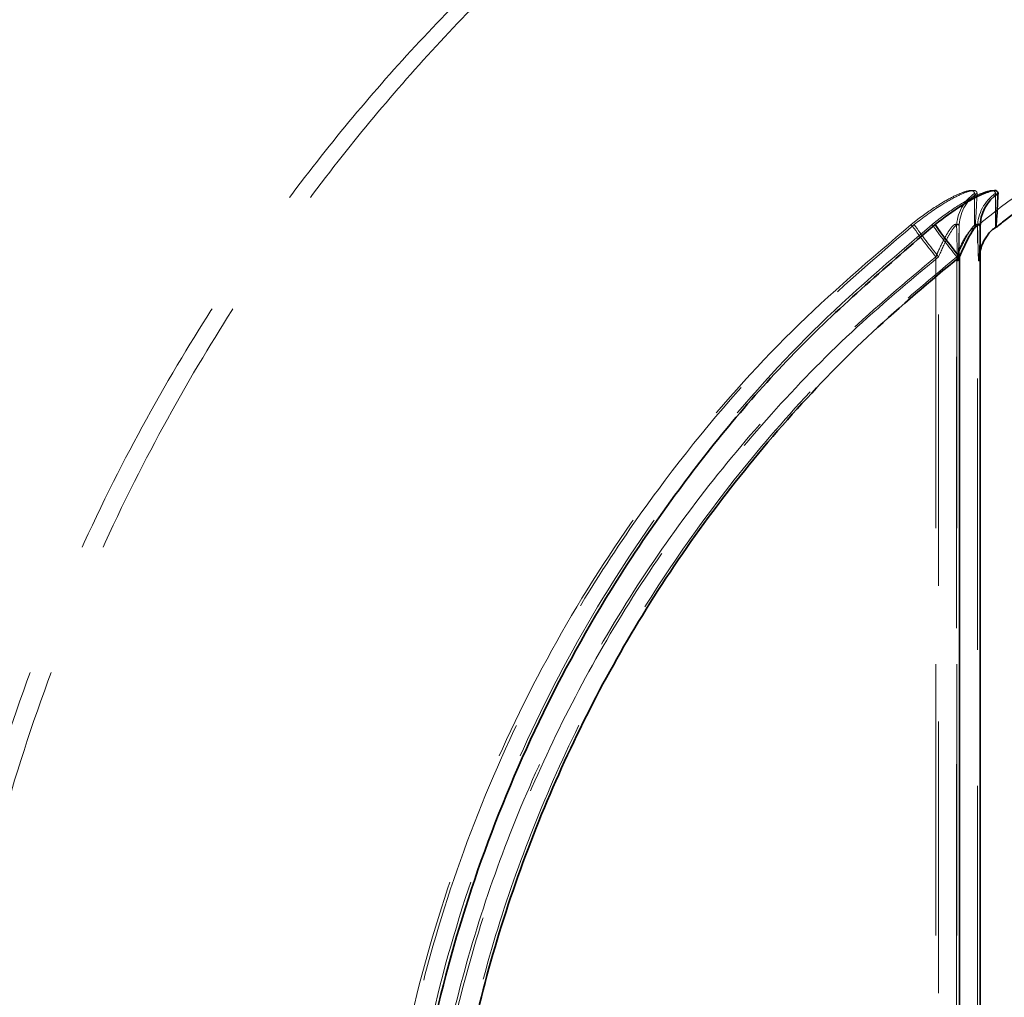
# Model space of a CAD drawing. Units: millimetres. Extents: x 30 to 576, y 39 to 402.
# Drawn here: x 83 to 87, y 338 to 342 of the extents above; entities that cross this region are included whole.
import ezdxf

# ---------------------------------------------------------------- set-up
doc = ezdxf.new("R2010")
doc.units = ezdxf.units.MM
doc.linetypes.add('HIDDEN', pattern=[1.905, 1.27, -0.635])
doc.layers.add('DIMENSION', color=7, linetype='Continuous')
doc.styles.add('SLDTEXTSTYLE0', font='TXT', dxfattribs={"width": 0.605})
doc.dimstyles.new('SLDDIMSTYLE0', dxfattribs={"dimtxt": 2.5, "dimasz": 2.5, "dimexe": 0, "dimexo": 0.0625, "dimtad": 1, "dimlfac": 10, "dimrnd": 1e-09, "dimzin": 12, "dimdsep": 46, "dimtxsty": 'SLDTEXTSTYLE0', "dimsah": 1, "dimcen": 0.09, "dimadec": 0, "dimazin": 3, "dimtfac": 1, "dimtofl": 0, "dimtmove": 0, "dimatfit": 3, "dimfxl": 1, "dimfrac": 2, "dimtolj": 1, "dimtzin": 12, "dimarcsym": 0})

# ---------------------------------------------------------------- blocks, each defined once
blk = doc.blocks.new('_D_2')
at = {"layer": 'DIMENSION', "transparency": 16777216}
for p, q in [((71.3559, 375.8353), (31.98, 375.8353)), ((32.98, 241.8353), (32.98, 375.8353)), ((86.88, 241.8353), (31.98, 241.8353))]:
    blk.add_line(p, q, dxfattribs=at)
for points in [[(32.98, 375.8353), (32.5954, 373.3353), (33.3646, 373.3353)], [(32.98, 241.8353), (33.3646, 244.3353), (32.5954, 244.3353)]]:
    blk.add_solid(points, dxfattribs=at)
at = {"layer": 'DIMENSION', "transparency": 16777216, "insert": (29.7573, 305.0159), "char_height": 2.5, "attachment_point": 1, "rotation": 90, "style": 'SLDTEXTSTYLE0'}
blk.add_mtext('1340', dxfattribs=at)

msp = doc.modelspace()

# ---------------------------------------------------------------- linework, layer by layer
at = {"color": 7, "linetype": 'HIDDEN', "lineweight": 18}
for p, q in [((86.9741, 333.5353), (86.9741, 341.1268)), ((86.9851, 341.097), (86.9857, 341.1268)), ((86.9857, 341.1268), (86.9857, 335.3387)), ((87.072, 335.3387), (87.072, 341.1268)), ((87.083, 341.097), (87.0836, 341.1268)), ((86.8772, 340.988), (86.8772, 335.3993)), ((86.8897, 335.6386), (86.8897, 340.988)), ((86.9751, 340.988), (86.9751, 335.6386))]:
    msp.add_line(p, q, dxfattribs=at)
at = {"color": 7, "linetype": 'Continuous', "lineweight": 35}
for p, q in [((87.0836, 341.1268), (87.0836, 333.5353)), ((86.9876, 335.3993), (86.9876, 340.988))]:
    msp.add_line(p, q, dxfattribs=at)
at = {"color": 7, "linetype": 'HIDDEN', "lineweight": 18}
for centre, radius, start, end in [((87.167, 341.1257), 0.1929, 124.2345, 179.6712), ((87.1781, 341.1262), 0.1924, 124.2849, 179.8163), ((87.2649, 341.1257), 0.1929, 124.2345, 179.6712), ((89.4521, 343.0839), 3.3201, 215.8601, 219.1444), ((88.8494, 342.5932), 2.5333, 215.0345, 219.3207), ((89.55, 343.0839), 3.3201, 215.8601, 219.1444)]:
    msp.add_arc(centre, radius, start, end, dxfattribs=at)
at = {"color": 7, "linetype": 'Continuous', "lineweight": 35}
for centre, radius, start, end in [((87.276, 341.1262), 0.1924, 124.2849, 179.8163), ((88.9473, 342.5932), 2.5333, 215.0345, 219.3207)]:
    msp.add_arc(centre, radius, start, end, dxfattribs=at)
at = {"color": 7, "linetype": 'HIDDEN', "lineweight": 18}
for points, knots in [([(82.08, 335.9353), (82.0893, 336.2428), (82.1074, 336.8445), (82.2468, 337.7162), (82.4524, 338.5252), (82.7138, 339.2627), (83.0129, 339.9216), (83.3312, 340.5001), (83.6535, 340.9986), (83.9687, 341.4242), (84.2808, 341.8006), (84.6018, 342.1487), (84.9457, 342.483), (85.3757, 342.858), (85.9044, 343.2592), (86.5416, 343.6616), (87.1966, 344.002), (87.7446, 344.232), (88.1636, 344.3797), (88.4589, 344.4723), (88.7442, 344.5513), (89.0472, 344.6249), (89.4039, 344.6979), (89.8478, 344.7672), (90.3836, 344.8233), (90.7718, 344.8311), (90.9799, 344.8353)], [0, 0, 0, 0, 0.0659726, 0.1291016, 0.1889852, 0.2449604, 0.2968065, 0.3441322, 0.3865557, 0.4241364, 0.4577432, 0.4914519, 0.5257266, 0.5606433, 0.6138751, 0.667993, 0.7222171, 0.7721408, 0.7954135, 0.8175602, 0.838558, 0.8589401, 0.8844807, 0.9166873, 0.9553493, 1, 1, 1, 1]), ([(82.1779, 335.9353), (82.1872, 336.2428), (82.2053, 336.8445), (82.3447, 337.7162), (82.5503, 338.5252), (82.8117, 339.2627), (83.1108, 339.9216), (83.4291, 340.5001), (83.7514, 340.9986), (84.0666, 341.4242), (84.3787, 341.8006), (84.6997, 342.1487), (85.0436, 342.483), (85.4736, 342.858), (86.0023, 343.2592), (86.6395, 343.6616), (87.2945, 344.002), (87.8425, 344.232), (88.2615, 344.3797), (88.5568, 344.4723), (88.8421, 344.5513), (89.1451, 344.6249), (89.5018, 344.6979), (89.9457, 344.7672), (90.4815, 344.8233), (90.8697, 344.8311), (91.0778, 344.8353)], [0, 0, 0, 0, 0.065973, 0.129102, 0.188985, 0.24496, 0.296807, 0.344132, 0.386556, 0.424136, 0.457743, 0.491452, 0.525727, 0.560643, 0.613875, 0.667993, 0.722217, 0.772141, 0.795414, 0.81756, 0.838558, 0.85894, 0.884481, 0.916687, 0.955349, 1, 1, 1, 1]), ([(87.0625, 341.126), (87.0779, 341.1386), (87.2747, 341.3008), (87.7163, 341.5717), (88.4061, 341.9289), (89.1986, 342.2068), (90.0664, 342.3992), (90.6715, 342.4231), (90.9799, 342.4353)], [0, 0, 0, 0, 0.0141784, 0.1820855, 0.3681061, 0.5683188, 0.7800334, 1, 1, 1, 1]), ([(87.0585, 341.2852), (87.0563, 341.2904), (87.052, 341.3008), (87.0154, 341.2947), (86.9614, 341.2724), (86.8854, 341.2298), (86.8158, 341.1818), (86.7718, 341.1472), (86.7613, 341.139)], [0, 0, 0, 0, 0.1618855, 0.3253457, 0.4878507, 0.6638203, 0.9194666, 1, 1, 1, 1]), ([(86.7752, 341.139), (86.8171, 341.1706), (86.8858, 341.2225), (86.9774, 341.2742), (87.0364, 341.2977), (87.0664, 341.2991), (87.0687, 341.2892), (87.0697, 341.2852)], [0, 0, 0, 0, 0.314123, 0.514338, 0.71165, 0.880289, 1, 1, 1, 1]), ([(87.1564, 341.2852), (87.1542, 341.2904), (87.1499, 341.3008), (87.1133, 341.2947), (87.0593, 341.2724), (86.9833, 341.2298), (86.9137, 341.1818), (86.8697, 341.1472), (86.8592, 341.139)], [0, 0, 0, 0, 0.161885, 0.325346, 0.487851, 0.66382, 0.919467, 1, 1, 1, 1]), ([(87.0697, 341.2852), (87.0681, 341.2528), (87.0649, 341.188), (87.0614, 341.136), (87.0589, 341.1204), (87.0578, 341.1451), (87.0576, 341.1997), (87.0582, 341.257), (87.0585, 341.2852)], [0, 0, 0, 0, 0.1723384, 0.3446639, 0.5222685, 0.6998741, 0.8525862, 1, 1, 1, 1]), ([(87.1575, 341.1299), (87.1573, 341.1289), (87.1563, 341.122), (87.1557, 341.1471), (87.1555, 341.1993), (87.1561, 341.2569), (87.1564, 341.2852)], [0, 0, 0, 0, 0.058533, 0.408541, 0.709491, 1, 1, 1, 1]), ([(86.7613, 341.139), (86.5715, 340.9768), (86.1912, 340.652), (85.6942, 340.0885), (85.2579, 339.478), (84.896, 338.8197), (84.6098, 338.1252), (84.4347, 337.515), (84.3208, 336.9258), (84.2536, 336.361), (84.2563, 335.9265), (84.2576, 335.7093)], [0, 0, 0, 0, 0.12073, 0.241841, 0.36257, 0.483382, 0.604589, 0.725411, 0.789887, 0.894943, 1, 1, 1, 1]), ([(84.2719, 335.717), (84.273, 335.9997), (84.2753, 336.565), (84.4094, 337.3716), (84.6239, 338.1252), (84.9104, 338.8197), (85.2357, 339.4113), (85.6382, 339.9976), (86.1205, 340.5749), (86.557, 340.9509), (86.7752, 341.139)], [0, 0, 0, 0, 0.1368032, 0.2736115, 0.3945965, 0.515968, 0.6369444, 0.7210877, 0.8605395, 1, 1, 1, 1]), ([(86.8592, 341.139), (86.6694, 340.9768), (86.2891, 340.652), (85.7922, 340.0885), (85.3558, 339.478), (84.9939, 338.8197), (84.7077, 338.1252), (84.5326, 337.515), (84.419, 336.9271), (84.3518, 336.3649), (84.3541, 335.933), (84.3552, 335.717)], [0, 0, 0, 0, 0.1208815, 0.2421436, 0.3630233, 0.4839872, 0.6053462, 0.7263186, 0.7908758, 0.8954381, 1, 1, 1, 1]), ([(86.8772, 340.988), (86.8806, 340.996), (86.8939, 341.0274), (86.915, 341.0714), (86.9381, 341.1104), (86.9514, 341.1278), (86.9595, 341.136), (86.9657, 341.1401), (86.9708, 341.1398), (86.9737, 341.1352), (86.974, 341.1295), (86.9741, 341.1268)], [0, 0, 0, 0, 0.109137, 0.428935, 0.613892, 0.703347, 0.753155, 0.816629, 0.872512, 0.939576, 1, 1, 1, 1]), ([(86.9857, 341.1268), (86.9854, 341.131), (86.9849, 341.1382), (86.98, 341.1406), (86.9734, 341.1377), (86.9647, 341.1293), (86.9495, 341.1091), (86.9222, 341.0625), (86.9026, 341.0175), (86.8897, 340.988)], [0, 0, 0, 0, 0.09591, 0.165585, 0.218373, 0.298511, 0.383578, 0.596041, 1, 1, 1, 1]), ([(86.9741, 341.1268), (86.9753, 341.0739), (86.9771, 340.9906), (86.9796, 340.9617), (86.9816, 340.9755), (86.9834, 341.0168), (86.9845, 341.0685), (86.9848, 341.0874)], [0, 0, 0, 0, 0.324496, 0.511089, 0.697681, 0.889813, 1, 1, 1, 1]), ([(86.9751, 340.988), (86.9785, 340.996), (86.9918, 341.0274), (87.0129, 341.0714), (87.036, 341.1104), (87.0493, 341.1278), (87.0574, 341.136), (87.0636, 341.1401), (87.0687, 341.1398), (87.0716, 341.1352), (87.0719, 341.1295), (87.072, 341.1268)], [0, 0, 0, 0, 0.109137, 0.428935, 0.613892, 0.703347, 0.753155, 0.816629, 0.872512, 0.939576, 1, 1, 1, 1]), ([(86.9854, 341.1187), (86.9853, 341.1099), (86.9845, 341.066), (86.9834, 341.0248), (86.9821, 340.9947), (86.9817, 340.9895), (86.9822, 340.9962), (86.9855, 341.0153), (86.9941, 341.0434), (87.0133, 341.0803), (87.0365, 341.1122), (87.0577, 341.1241), (87.0616, 341.1263)], [0, 0, 0, 0, 0.0807727, 0.4002386, 0.6283617, 0.761024, 0.842693, 0.8844333, 0.911221, 0.9440726, 0.9895598, 1, 1, 1, 1]), ([(87.072, 341.1268), (87.0732, 341.0739), (87.075, 340.9906), (87.0775, 340.9617), (87.0795, 340.9755), (87.0813, 341.0168), (87.0824, 341.0685), (87.0828, 341.0874)], [0, 0, 0, 0, 0.324496, 0.511089, 0.697681, 0.889813, 1, 1, 1, 1]), ([(87.0833, 341.1187), (87.0832, 341.1099), (87.0824, 341.066), (87.0815, 341.0253), (87.0796, 340.9935), (87.0804, 340.9915), (87.0789, 340.9926), (87.0826, 341.0086), (87.0833, 341.0119)], [0, 0, 0, 0, 0.093534, 0.463474, 0.727638, 0.88126, 0.975833, 1, 1, 1, 1]), ([(84.4538, 335.5212), (84.4475, 335.6736), (84.4351, 335.9785), (84.4613, 336.5943), (84.5576, 337.2323), (84.7324, 337.8794), (84.9179, 338.391), (85.1476, 338.89), (85.4192, 339.3674), (85.7276, 339.8155), (86.0716, 340.2364), (86.4525, 340.6324), (86.7356, 340.8694), (86.8772, 340.988)], [0, 0, 0, 0, 0.0736086, 0.1472, 0.2972292, 0.3838298, 0.4704307, 0.5595639, 0.6486887, 0.7352597, 0.8218287, 0.9109097, 1, 1, 1, 1]), ([(86.8897, 340.988), (86.7521, 340.8729), (86.4769, 340.6427), (86.0983, 340.252), (85.7495, 339.8283), (85.4377, 339.3763), (85.1682, 338.9038), (84.9391, 338.4104), (84.7498, 337.8946), (84.5827, 337.2751), (84.4606, 336.5493), (84.4587, 336.0002), (84.4577, 335.7235)], [0, 0, 0, 0, 0.089494, 0.1789794, 0.2710632, 0.3631499, 0.4526581, 0.5421742, 0.6343135, 0.726452, 0.8621047, 1, 1, 1, 1]), ([(84.5424, 335.7235), (84.5432, 335.9957), (84.5448, 336.5447), (84.6653, 337.2656), (84.8302, 337.8794), (85.0159, 338.391), (85.2455, 338.89), (85.5171, 339.3674), (85.8255, 339.8155), (86.1695, 340.2364), (86.5504, 340.6324), (86.8335, 340.8694), (86.9751, 340.988)], [0, 0, 0, 0, 0.135647, 0.273548, 0.363067, 0.452586, 0.544723, 0.636851, 0.726339, 0.815825, 0.907908, 1, 1, 1, 1])]:
    msp.add_open_spline(points, degree=3, knots=knots, dxfattribs=at)
at = {"color": 7, "linetype": 'Continuous', "lineweight": 35}
for points, knots in [([(87.1605, 341.1261), (87.1758, 341.1387), (87.3727, 341.3008), (87.8142, 341.5718), (88.504, 341.9289), (89.2965, 342.2068), (90.1643, 342.3992), (90.7694, 342.4231), (91.0778, 342.4353)], [0, 0, 0, 0, 0.014152, 0.182064, 0.368089, 0.568307, 0.780028, 1, 1, 1, 1]), ([(86.8731, 341.139), (86.915, 341.1706), (86.9837, 341.2225), (87.0753, 341.2742), (87.1343, 341.2977), (87.1643, 341.2991), (87.1667, 341.2892), (87.1676, 341.2852)], [0, 0, 0, 0, 0.314123, 0.514338, 0.71165, 0.880289, 1, 1, 1, 1]), ([(84.3701, 335.7093), (84.3709, 335.9932), (84.3727, 336.5611), (84.5069, 337.3703), (84.7218, 338.1252), (85.0083, 338.8197), (85.3333, 339.4107), (85.7355, 339.9968), (86.2177, 340.5742), (86.6546, 340.9507), (86.8731, 341.139)], [0, 0, 0, 0, 0.137257, 0.274519, 0.395353, 0.516573, 0.637398, 0.721114, 0.860553, 1, 1, 1, 1]), ([(87.0836, 341.1268), (87.0833, 341.131), (87.0828, 341.1382), (87.0779, 341.1406), (87.0713, 341.1377), (87.0626, 341.1293), (87.0474, 341.1091), (87.0201, 341.0625), (87.0005, 341.0175), (86.9876, 340.988)], [0, 0, 0, 0, 0.0959095, 0.1655848, 0.2183733, 0.2985106, 0.383578, 0.5960414, 1, 1, 1, 1]), ([(87.0833, 341.0119), (87.0838, 341.0144), (87.0849, 341.0202), (87.0921, 341.0437), (87.1111, 341.0801), (87.1344, 341.1122), (87.1556, 341.1241), (87.1595, 341.1263)], [0, 0, 0, 0, 0.152966, 0.349304, 0.590086, 0.92348, 1, 1, 1, 1]), ([(86.9876, 340.988), (86.85, 340.8729), (86.5748, 340.6427), (86.1962, 340.252), (85.8474, 339.8283), (85.5356, 339.3763), (85.2661, 338.9038), (85.037, 338.4104), (84.8479, 337.8946), (84.6711, 337.2435), (84.5736, 336.6036), (84.546, 335.9878), (84.5586, 335.6767), (84.5649, 335.5212)], [0, 0, 0, 0, 0.0865762, 0.173144, 0.2622256, 0.3513099, 0.4378998, 0.5244974, 0.6136326, 0.702767, 0.849812, 0.924897, 1, 1, 1, 1])]:
    msp.add_open_spline(points, degree=3, knots=knots, dxfattribs=at)
at = {"color": 8, "linetype": 'Continuous', "lineweight": 35}
msp.add_open_spline([(87.1676, 341.2852), (87.166, 341.253), (87.1629, 341.1886), (87.1594, 341.1365), (87.1581, 341.132), (87.1575, 341.1299)], degree=3, knots=[0, 0, 0, 0, 0.349878, 0.69973, 1, 1, 1, 1], dxfattribs=at)

# ---------------------------------------------------------------- dimensions: what is measured, and where the dimension line sits
at = {"layer": 'DIMENSION'}
dim = msp.add_linear_dim(base=(32.98, 375.8353), p1=(86.88, 241.8353), p2=(71.3559, 375.8353), angle=90, dimstyle='SLDDIMSTYLE0', dxfattribs=at)
dim.commit()
dim.dimension.update_dxf_attribs({"geometry": '_D_2', "text_midpoint": (32.98, 308.8353), "dimtype": 160})

doc.saveas('drawing.dxf')
